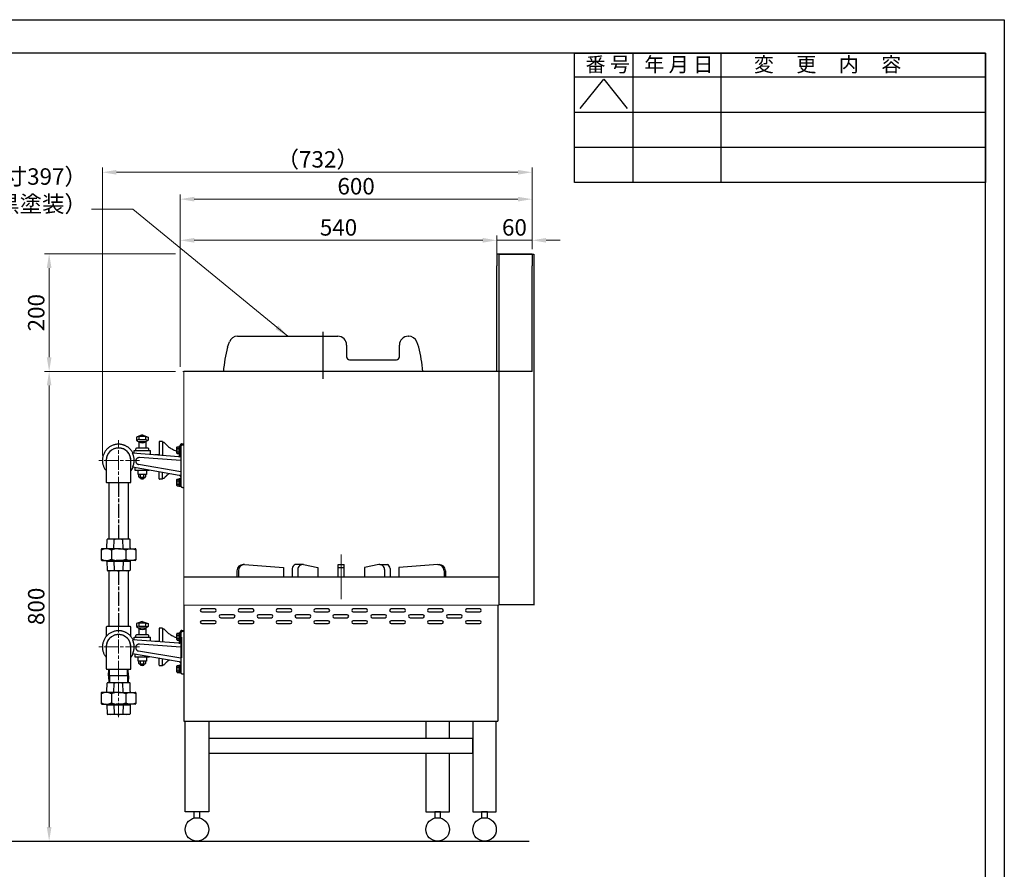
# Model space of a CAD drawing. Units: millimetres. Extents: x 1632 to 13311, y 266 to 16894.
# Drawn here: x 11634 to 13311, y 15447 to 16894 of the extents above; entities that cross this region are included whole.
import ezdxf

# ---------------------------------------------------------------- set-up
doc = ezdxf.new("R2010")
doc.units = ezdxf.units.MM
doc.header["$LTSCALE"] = 2
for name, pattern in [('01Center', [18, 12, -1.5, 3, -1.5]), ('Amconstr', [9999, 9999, 0]), ('DASHDOT', [43, 40, -1, 1, -1])]:
    doc.linetypes.add(name, pattern=pattern)
for name, color, linetype, lineweight in [('01Center', 4, '01Center', 18), ('AM5', 3, 'Continuous', 18), ('AM_5', 3, 'Continuous', 25)]:
    doc.layers.add(name, color=color, linetype=linetype, lineweight=lineweight)
for name, color, linetype in [('1', 7, 'Continuous'), ('EQUIP', 7, 'Continuous'), ('ブラケット', 171, 'Amconstr'), ('前管', 96, 'Amconstr'), ('外形１', 7, 'Continuous'), ('管吸器', 7, 'Amconstr')]:
    doc.layers.add(name, color=color, linetype=linetype)
doc.layers.add('印刷枠', color=8, linetype='Continuous', plot=False)
doc.styles.get("Standard").update_dxf_attribs({"font": 'romans.shx', "bigfont": 'bigfont.shx'})
doc.dimstyles.get("Standard").update_dxf_attribs({"dimscale": 8, "dimtxt": 3.5, "dimasz": 3, "dimexe": 1, "dimexo": 1, "dimgap": 1, "dimtad": 1, "dimdec": 3, "dimdsep": 46, "dimtxsty": 'STANDARD', "dimcen": 0, "dimclrd": 3, "dimclre": 3, "dimclrt": 2, "dimazin": 2, "dimtfac": 1, "dimtdec": 3, "dimtmove": 0, "dimatfit": 3, "dimfxl": 1, "dimtolj": 1, "dimlwd": 18, "dimlwe": 18, "dimarcsym": 0})

# ---------------------------------------------------------------- blocks, each defined once
blk = doc.blocks.new('*D630')
at = {"color": 3, "lineweight": 18, "transparency": 16777216}
for p, q in [((12446.6, 16503), (12446.6, 16526.3)), ((12506.6, 16503), (12506.6, 16526.3)), ((12422.6, 16518.3), (12398.6, 16518.3)), ((12506.6, 16518.3), (12446.6, 16518.3)), ((12530.6, 16518.3), (12554.6, 16518.3))]:
    blk.add_line(p, q, dxfattribs=at)
at = {"color": 3, "transparency": 16777216}
for points in [[(12422.6, 16522.3), (12422.6, 16514.3), (12446.6, 16518.3)], [(12530.6, 16522.3), (12530.6, 16514.3), (12506.6, 16518.3)]]:
    blk.add_solid(points, dxfattribs=at)
at = {"layer": 'DEFPOINTS', "color": 0, "transparency": 16777216}
for p in [(12446.6, 16518.3), (12446.6, 16495), (12506.6, 16495)]:
    blk.add_point(p, dxfattribs=at)
at = {"color": 2, "transparency": 16777216, "insert": (12476.6, 16540.3), "char_height": 28, "attachment_point": 5}
blk.add_mtext('\\A1;60', dxfattribs=at)
blk = doc.blocks.new('*D631')
at = {"color": 3, "lineweight": 18, "transparency": 16777216}
for p, q in [((11907.1, 16303), (11907.1, 16526.3)), ((12446.6, 16493), (12446.6, 16526.3)), ((11931.1, 16518.3), (12422.6, 16518.3))]:
    blk.add_line(p, q, dxfattribs=at)
at = {"color": 3, "transparency": 16777216}
for points in [[(11931.1, 16522.3), (11931.1, 16514.3), (11907.1, 16518.3)], [(12422.6, 16522.3), (12422.6, 16514.3), (12446.6, 16518.3)]]:
    blk.add_solid(points, dxfattribs=at)
at = {"layer": 'DEFPOINTS', "color": 0, "transparency": 16777216}
for p in [(12446.6, 16518.3), (12446.6, 16485), (11907.1, 16295)]:
    blk.add_point(p, dxfattribs=at)
at = {"color": 2, "transparency": 16777216, "insert": (12176.9, 16540.3), "char_height": 28, "attachment_point": 5}
blk.add_mtext('\\A1;540', dxfattribs=at)
blk = doc.blocks.new('*D629')
at = {"color": 3, "lineweight": 18, "transparency": 16777216}
for p, q in [((11907.1, 16303), (11907.1, 16596.4)), ((11931.1, 16588.4), (12482.6, 16588.4)), ((12506.6, 16503), (12506.6, 16596.4))]:
    blk.add_line(p, q, dxfattribs=at)
at = {"color": 3, "transparency": 16777216}
for points in [[(11931.1, 16592.4), (11931.1, 16584.4), (11907.1, 16588.4)], [(12482.6, 16592.4), (12482.6, 16584.4), (12506.6, 16588.4)]]:
    blk.add_solid(points, dxfattribs=at)
at = {"layer": 'DEFPOINTS', "color": 0, "transparency": 16777216}
for p in [(12506.6, 16588.4), (12506.6, 16495), (11907.1, 16295)]:
    blk.add_point(p, dxfattribs=at)
at = {"color": 2, "transparency": 16777216, "insert": (12206.9, 16610.4), "char_height": 28, "attachment_point": 5}
blk.add_mtext('\\A1;600', dxfattribs=at)
blk = doc.blocks.new('*D626')
at = {"color": 3, "lineweight": 18, "transparency": 16777216}
for p, q in [((11899.1, 16295), (11676, 16295)), ((11684, 16271), (11684, 15518.7)), ((11928.5, 15494.7), (11676, 15494.7))]:
    blk.add_line(p, q, dxfattribs=at)
at = {"color": 3, "transparency": 16777216}
for points in [[(11680, 16271), (11688, 16271), (11684, 16295)], [(11680, 15518.7), (11688, 15518.7), (11684, 15494.7)]]:
    blk.add_solid(points, dxfattribs=at)
at = {"layer": 'DEFPOINTS', "color": 0, "transparency": 16777216}
for p in [(11907.1, 16295), (11684, 15494.7), (11936.5, 15494.7)]:
    blk.add_point(p, dxfattribs=at)
at = {"color": 2, "transparency": 16777216, "insert": (11662, 15894.8), "char_height": 28, "attachment_point": 5, "rotation": 90}
blk.add_mtext('\\A1;800', dxfattribs=at)
blk = doc.blocks.new('*D627')
at = {"color": 3, "lineweight": 18, "transparency": 16777216}
for p, q in [((11899.1, 16495), (11676, 16495)), ((11684, 16319), (11684, 16471)), ((11899.1, 16295), (11676, 16295))]:
    blk.add_line(p, q, dxfattribs=at)
at = {"color": 3, "transparency": 16777216}
for points in [[(11680, 16471), (11688, 16471), (11684, 16495)], [(11680, 16319), (11688, 16319), (11684, 16295)]]:
    blk.add_solid(points, dxfattribs=at)
at = {"layer": 'DEFPOINTS', "color": 0, "transparency": 16777216}
for p in [(11684, 16495), (11907.1, 16495), (11907.1, 16295)]:
    blk.add_point(p, dxfattribs=at)
at = {"color": 2, "transparency": 16777216, "insert": (11662, 16395), "char_height": 28, "attachment_point": 5, "rotation": 90}
blk.add_mtext('\\A1;200', dxfattribs=at)
blk = doc.blocks.new('*D628')
at = {"color": 3, "lineweight": 18, "transparency": 16777216}
for p, q in [((11774.7, 16151.5), (11774.7, 16642.2)), ((12506.6, 16503), (12506.6, 16642.2)), ((12482.6, 16634.2), (11798.7, 16634.2))]:
    blk.add_line(p, q, dxfattribs=at)
at = {"color": 3, "transparency": 16777216}
for points in [[(11798.7, 16638.2), (11798.7, 16630.2), (11774.7, 16634.2)], [(12482.6, 16638.2), (12482.6, 16630.2), (12506.6, 16634.2)]]:
    blk.add_solid(points, dxfattribs=at)
at = {"layer": 'DEFPOINTS', "color": 0, "transparency": 16777216}
for p in [(11774.7, 16634.2), (12506.6, 16495), (11774.7, 16143.5)]:
    blk.add_point(p, dxfattribs=at)
at = {"color": 2, "transparency": 16777216, "insert": (12141.5, 16656.2), "char_height": 28, "width": 165.333, "attachment_point": 5}
blk.add_mtext('\\A1;（732）', dxfattribs=at)

msp = doc.modelspace()

# ---------------------------------------------------------------- linework, layer by layer
for p, q in [((13278.7711, 16836.8512), (11392.3361, 16836.8512)), ((12578.7711, 16836.8512), (13278.7711, 16836.8512)), ((12578.7711, 16616.8512), (12578.7711, 16836.8512)), ((12678.7711, 16616.8512), (12678.7711, 16836.8512)), ((12828.7711, 16616.8512), (12828.7711, 16836.8512)), ((13278.7711, 14056.8512), (13278.7711, 16836.8512)), ((13278.7711, 16836.8512), (13278.7711, 16616.8512)), ((12578.7711, 16796.8512), (13278.7711, 16796.8512)), ((12588.7434, 16742.8629), (12628.7434, 16792.8629)), ((12628.7434, 16792.8629), (12668.7434, 16742.8629)), ((12578.7711, 16736.8512), (13278.7711, 16736.8512)), ((12578.7711, 16676.8512), (13278.7711, 16676.8512)), ((13278.7711, 16616.8512), (12578.7711, 16616.8512)), ((11902.0889, 16166.5864), (11901.6415, 16165.8114)), ((11901.6415, 16155.8114), (11901.6415, 16165.8114)), ((11902.0889, 16155.0364), (11901.6415, 16155.8114)), ((11902.0889, 16166.5864), (11905.1415, 16166.5864)), ((11902.0889, 16163.6996), (11905.1415, 16163.6996)), ((11902.0889, 16157.9231), (11905.1415, 16157.9231)), ((11902.0889, 16155.0364), (11905.1415, 16155.0364)), ((11905.1415, 16166.5864), (11905.1415, 16165.2514)), ((11905.1415, 16165.2514), (11905.1415, 16156.3714)), ((11905.1415, 16160.3248), (11906.6415, 16161.8248)), ((11905.1415, 16159.8799), (11906.6415, 16161.3799)), ((11905.1415, 16156.3714), (11905.1415, 16155.0364)), ((11902.0889, 16111.5864), (11901.6415, 16110.8114)), ((11901.6415, 16100.8114), (11901.6415, 16110.8114)), ((11902.0889, 16111.5864), (11905.1415, 16111.5864)), ((11902.0889, 16108.6996), (11905.1415, 16108.6996)), ((11902.0889, 16102.9231), (11905.1415, 16102.9231)), ((11905.1415, 16111.5864), (11905.1415, 16110.2514)), ((11905.1415, 16110.2514), (11905.1415, 16101.3714)), ((11905.1415, 16105.3248), (11906.6415, 16106.8248)), ((11905.1415, 16104.8799), (11906.6415, 16106.3799)), ((11905.1415, 16101.3714), (11905.1415, 16100.0364)), ((11902.0889, 16100.0364), (11901.6415, 16100.8114)), ((11902.0889, 16100.0364), (11905.1415, 16100.0364)), ((11902.0889, 15848.8317), (11901.6415, 15848.0567)), ((11901.6415, 15838.0567), (11901.6415, 15848.0567)), ((11902.0889, 15837.2817), (11901.6415, 15838.0567)), ((11902.0889, 15848.8317), (11905.1415, 15848.8317)), ((11902.0889, 15845.9449), (11905.1415, 15845.9449)), ((11902.0889, 15840.1684), (11905.1415, 15840.1684)), ((11902.0889, 15837.2817), (11905.1415, 15837.2817)), ((11905.1415, 15848.8317), (11905.1415, 15847.4967)), ((11905.1415, 15847.4967), (11905.1415, 15838.6167)), ((11905.1415, 15842.5701), (11906.6415, 15844.0701)), ((11905.1415, 15842.1252), (11906.6415, 15843.6252)), ((11905.1415, 15838.6167), (11905.1415, 15837.2817)), ((11902.0889, 15793.8317), (11901.6415, 15793.0567)), ((11901.6415, 15783.0567), (11901.6415, 15793.0567)), ((11902.0889, 15782.2817), (11901.6415, 15783.0567)), ((11902.0889, 15793.8317), (11905.1415, 15793.8317)), ((11902.0889, 15790.9449), (11905.1415, 15790.9449)), ((11902.0889, 15785.1684), (11905.1415, 15785.1684)), ((11902.0889, 15782.2817), (11905.1415, 15782.2817)), ((11905.1415, 15793.8317), (11905.1415, 15792.4967)), ((11905.1415, 15792.4967), (11905.1415, 15783.6167)), ((11905.1415, 15787.5701), (11906.6415, 15789.0701)), ((11905.1415, 15787.1252), (11906.6415, 15788.6252)), ((11905.1415, 15783.6167), (11905.1415, 15782.2817)), ((9573.05, 15494.701), (12501.4925, 15494.701))]:
    msp.add_line(p, q)
at = {"color": 114, "true_color": 0x139b48}
for p, q in [((11785.6102, 16105.475), (11785.6102, 16009.375)), ((11818.8915, 16105.475), (11818.8915, 16009.375)), ((11785.6102, 15955.375), (11785.6102, 15860.275)), ((11818.8915, 15955.375), (11818.8915, 15860.275))]:
    msp.add_line(p, q, dxfattribs=at)
at = {"color": 114, "linetype": '01Center', "true_color": 0x139b48}
for p, q in [((11802.2415, 16105.475), (11802.2415, 16009.375)), ((11802.2415, 15955.375), (11802.2415, 15860.275))]:
    msp.add_line(p, q, dxfattribs=at)
for points in [[(11905.1415, 16154.7114), (11906.6415, 16154.7114), (11906.6415, 16166.9114), (11905.1415, 16166.9114)], [(11906.6415, 16154.5614), (11908.2415, 16154.5614), (11908.2415, 16167.0614), (11906.6415, 16167.0614)], [(11905.1415, 16099.7114), (11906.6415, 16099.7114), (11906.6415, 16111.9114), (11905.1415, 16111.9114)], [(11906.6415, 16099.5614), (11908.2415, 16099.5614), (11908.2415, 16112.0614), (11906.6415, 16112.0614)], [(11905.1415, 15836.9567), (11906.6415, 15836.9567), (11906.6415, 15849.1567), (11905.1415, 15849.1567)], [(11906.6415, 15836.8067), (11908.2415, 15836.8067), (11908.2415, 15849.3067), (11906.6415, 15849.3067)], [(11905.1415, 15781.9567), (11906.6415, 15781.9567), (11906.6415, 15794.1567), (11905.1415, 15794.1567)], [(11906.6415, 15781.8067), (11908.2415, 15781.8067), (11908.2415, 15794.3067), (11906.6415, 15794.3067)]]:
    msp.add_lwpolyline(points, close=True)
at = {"color": 4}
msp.add_lwpolyline([(11955.7415, 15644.6875), (12405.7415, 15644.6875), (12405.7415, 15669.6875), (11955.7415, 15669.6875)], close=True, dxfattribs=at)
for centre, radius, start, end in [((11904.1932, 16165.143), 2.5517, 154.4468724, 214.4468724), ((11911.187, 16160.8114), 9.5455, 162.387526, 197.612474), ((11904.1932, 16156.4798), 2.5517, 145.5531276, 205.5531276), ((11904.1932, 16110.143), 2.5517, 154.4468724, 214.4468724), ((11911.187, 16105.8114), 9.5455, 162.387526, 197.612474), ((11904.1932, 16101.4798), 2.5517, 145.5531276, 205.5531276), ((11904.1932, 15847.3883), 2.5517, 154.4468724, 214.4468724), ((11911.187, 15843.0567), 9.5455, 162.387526, 197.612474), ((11904.1932, 15838.7251), 2.5517, 145.5531276, 205.5531276), ((11904.1932, 15792.3883), 2.5517, 154.4468724, 214.4468724), ((11911.187, 15788.0567), 9.5455, 162.387526, 197.612474), ((11904.1932, 15783.7251), 2.5517, 145.5531276, 205.5531276)]:
    msp.add_arc(centre, radius, start, end)
at = {"layer": '01Center'}
for p, q in [((11802.2415, 16091.5905), (11802.2415, 16178.0297)), ((11837.8441, 16143.475), (11768.593, 16143.475)), ((11802.2415, 15706.1969), (11802.2415, 15860.275)), ((11837.8441, 15825.7203), (11768.593, 15825.7203))]:
    msp.add_line(p, q, dxfattribs=at)
at = {"layer": '1', "color": 4, "linetype": 'Continuous'}
for p, q in [((12005.076, 16354.8994), (12175.716, 16354.8994)), ((12295.716, 16354.8994), (12296.356, 16354.8994)), ((11987.716, 16336.3994), (11991.046, 16345.1994)), ((12190.716, 16339.8994), (12190.716, 16319.8994)), ((12280.716, 16319.8994), (12280.716, 16339.8994)), ((12313.716, 16336.3994), (12310.386, 16345.1994)), ((12195.716, 16314.8994), (12275.716, 16314.8994))]:
    msp.add_line(p, q, dxfattribs=at)
at = {"layer": '1', "color": 4, "linetype": 'DASHDOT'}
msp.add_line((12150.716, 16282.2394), (12150.716, 16363.8394), dxfattribs=at)
at = {"layer": '1', "color": 4, "linetype": 'Continuous'}
for centre, radius, start, end in [((12005.076, 16339.8994), 15, 90, 159.27), ((12175.716, 16339.8994), 15, 0, 90), ((12295.716, 16339.8994), 15, 90, 180), ((12296.356, 16339.8994), 15, 20.73, 90), ((12276.966, 16266.2694), 297.62, 166.37, 174.48), ((12024.476, 16266.2694), 297.62, 5.52, 13.63), ((12195.716, 16319.8994), 5, 180, 270), ((12275.716, 16319.8994), 5, 270, 0)]:
    msp.add_arc(centre, radius, start, end, dxfattribs=at)
at = {"layer": 'AM5', "color": 4}
for p, q in [((11911.7522, 16294.921), (12447.4307, 16294.921)), ((12181.4915, 15906.7535), (12181.4915, 15983.2484))]:
    msp.add_line(p, q, dxfattribs=at)
msp.add_lwpolyline([(11913.2415, 16294.921), (12449.7415, 16294.921), (12449.7415, 15896.8875), (11913.2415, 15896.8875)], close=True, dxfattribs=at)
at = {"layer": 'AM_5', "color": 0}
for p, q in [((12449.7415, 16494.8875), (12449.7415, 15896.8875)), ((12449.7415, 16494.8875), (12509.6415, 16494.8875)), ((12509.6415, 16494.8875), (12509.6415, 15896.8875)), ((11913.2415, 15896.8875), (11913.2415, 15698.921)), ((12448.2415, 15896.8875), (12448.2415, 15698.921)), ((12509.6415, 15897.2875), (12449.7415, 15897.2875)), ((11913.2415, 15698.921), (12448.2415, 15698.921))]:
    msp.add_line(p, q, dxfattribs=at)
for points in [[(11965.9915, 15890.3875), (11943.9915, 15890.3875)], [(11943.9915, 15885.3875), (11965.9915, 15885.3875)], [(12030.4915, 15890.3875), (12008.4915, 15890.3875)], [(12008.4915, 15885.3875), (12030.4915, 15885.3875)], [(12094.9915, 15890.3875), (12072.9915, 15890.3875)], [(12072.9915, 15885.3875), (12094.9915, 15885.3875)], [(12159.4915, 15890.3875), (12137.4915, 15890.3875)], [(12137.4915, 15885.3875), (12159.4915, 15885.3875)], [(12223.9915, 15890.3875), (12201.9915, 15890.3875)], [(12201.9915, 15885.3875), (12223.9915, 15885.3875)], [(12288.4915, 15890.3875), (12266.4915, 15890.3875)], [(12266.4915, 15885.3875), (12288.4915, 15885.3875)], [(12352.9915, 15890.3875), (12330.9915, 15890.3875)], [(12330.9915, 15885.3875), (12352.9915, 15885.3875)], [(12417.4915, 15890.3875), (12395.4915, 15890.3875)], [(12395.4915, 15885.3875), (12417.4915, 15885.3875)], [(11965.9915, 15870.3875), (11943.9915, 15870.3875)], [(11998.2415, 15880.3875), (11976.2415, 15880.3875)], [(11976.2415, 15875.3875), (11998.2415, 15875.3875)], [(12030.4915, 15870.3875), (12008.4915, 15870.3875)], [(12062.7415, 15880.3875), (12040.7415, 15880.3875)], [(12040.7415, 15875.3875), (12062.7415, 15875.3875)], [(12094.9915, 15870.3875), (12072.9915, 15870.3875)], [(12127.2415, 15880.3875), (12105.2415, 15880.3875)], [(12105.2415, 15875.3875), (12127.2415, 15875.3875)], [(12159.4915, 15870.3875), (12137.4915, 15870.3875)], [(12191.7415, 15880.3875), (12169.7415, 15880.3875)], [(12169.7415, 15875.3875), (12191.7415, 15875.3875)], [(12223.9915, 15870.3875), (12201.9915, 15870.3875)], [(12256.2415, 15880.3875), (12234.2415, 15880.3875)], [(12234.2415, 15875.3875), (12256.2415, 15875.3875)], [(12288.4915, 15870.3875), (12266.4915, 15870.3875)], [(12320.7415, 15880.3875), (12298.7415, 15880.3875)], [(12298.7415, 15875.3875), (12320.7415, 15875.3875)], [(12352.9915, 15870.3875), (12330.9915, 15870.3875)], [(12385.2415, 15880.3875), (12363.2415, 15880.3875)], [(12363.2415, 15875.3875), (12385.2415, 15875.3875)], [(12417.4915, 15870.3875), (12395.4915, 15870.3875)], [(11943.9915, 15865.3875), (11965.9915, 15865.3875)], [(12008.4915, 15865.3875), (12030.4915, 15865.3875)], [(12072.9915, 15865.3875), (12094.9915, 15865.3875)], [(12137.4915, 15865.3875), (12159.4915, 15865.3875)], [(12201.9915, 15865.3875), (12223.9915, 15865.3875)], [(12266.4915, 15865.3875), (12288.4915, 15865.3875)], [(12330.9915, 15865.3875), (12352.9915, 15865.3875)], [(12395.4915, 15865.3875), (12417.4915, 15865.3875)]]:
    msp.add_lwpolyline(points, dxfattribs=at)
for centre, start, end in [((11943.9915, 15887.8875), 90, 270), ((11965.9915, 15887.8875), 270, 90), ((12008.4915, 15887.8875), 90, 270), ((12030.4915, 15887.8875), 270, 90), ((12072.9915, 15887.8875), 90, 270), ((12094.9915, 15887.8875), 270, 90), ((12137.4915, 15887.8875), 90, 270), ((12159.4915, 15887.8875), 270, 90), ((12201.9915, 15887.8875), 90, 270), ((12223.9915, 15887.8875), 270, 90), ((12266.4915, 15887.8875), 90, 270), ((12288.4915, 15887.8875), 270, 90), ((12330.9915, 15887.8875), 90, 270), ((12352.9915, 15887.8875), 270, 90), ((12395.4915, 15887.8875), 90, 270), ((12417.4915, 15887.8875), 270, 90), ((11943.9915, 15867.8875), 90, 270), ((11965.9915, 15867.8875), 270, 90), ((11976.2415, 15877.8875), 90, 270), ((11998.2415, 15877.8875), 270, 90), ((12008.4915, 15867.8875), 90, 270), ((12030.4915, 15867.8875), 270, 90), ((12040.7415, 15877.8875), 90, 270), ((12062.7415, 15877.8875), 270, 90), ((12072.9915, 15867.8875), 90, 270), ((12094.9915, 15867.8875), 270, 90), ((12105.2415, 15877.8875), 90, 270), ((12127.2415, 15877.8875), 270, 90), ((12137.4915, 15867.8875), 90, 270), ((12159.4915, 15867.8875), 270, 90), ((12169.7415, 15877.8875), 90, 270), ((12191.7415, 15877.8875), 270, 90), ((12201.9915, 15867.8875), 90, 270), ((12223.9915, 15867.8875), 270, 90), ((12234.2415, 15877.8875), 90, 270), ((12256.2415, 15877.8875), 270, 90), ((12266.4915, 15867.8875), 90, 270), ((12288.4915, 15867.8875), 270, 90), ((12298.7415, 15877.8875), 90, 270), ((12320.7415, 15877.8875), 270, 90), ((12330.9915, 15867.8875), 90, 270), ((12352.9915, 15867.8875), 270, 90), ((12363.2415, 15877.8875), 90, 270), ((12385.2415, 15877.8875), 270, 90), ((12395.4915, 15867.8875), 90, 270), ((12417.4915, 15867.8875), 270, 90)]:
    msp.add_arc(centre, 2.5, start, end, dxfattribs=at)
at = {"layer": 'EQUIP', "linetype": 'Continuous'}
for p, q in [((12003.9911, 15955.5187), (12003.9911, 15945.001)), ((12006.3213, 15955.5187), (12006.3213, 15945.001)), ((12016.839, 15966.0365), (12014.5088, 15966.0365)), ((12016.839, 15966.0365), (12083.1696, 15960.7776)), ((12083.1696, 15960.7776), (12083.1696, 15945.001)), ((12098.0544, 15959.2328), (12098.0544, 15945.001)), ((12115.9379, 15966.0365), (12102.8567, 15966.0365)), ((12107.5237, 15957.6223), (12107.5237, 15945.001)), ((12117.3488, 15965.9174), (12141.8229, 15960.7776)), ((12141.8229, 15960.7776), (12141.8229, 15945.001)), ((12176.2326, 15966.0365), (12186.7504, 15966.0365)), ((12176.2326, 15945.001), (12176.2326, 15966.0365)), ((12176.2326, 15960.7776), (12186.7504, 15960.7776)), ((12186.7504, 15945.001), (12186.7504, 15966.0365)), ((12245.6342, 15965.9174), (12221.1601, 15960.7776)), ((12221.1601, 15960.7776), (12221.1601, 15945.001)), ((12247.045, 15966.0365), (12260.1262, 15966.0365)), ((12255.4592, 15957.6223), (12255.4592, 15945.001)), ((12264.9286, 15959.2328), (12264.9286, 15945.001)), ((12346.1439, 15966.0365), (12279.8133, 15960.7776)), ((12279.8133, 15960.7776), (12279.8133, 15945.001)), ((12346.1439, 15966.0365), (12348.4741, 15966.0365)), ((12356.6617, 15955.5187), (12356.6617, 15945.001)), ((12358.9919, 15955.5187), (12358.9919, 15945.001))]:
    msp.add_line(p, q, dxfattribs=at)
for centre, radius, start, end in [((12014.5088, 15955.5187), 10.5178, 90, 180), ((12016.839, 15955.5187), 10.5178, 90, 180), ((12107.8158, 15957.4395), 9.9248, 119.9778825, 169.5899202), ((12115.9379, 15957.6223), 8.4142, 80.3476506, 180), ((12247.045, 15957.6223), 8.4142, 0, 99.6523494), ((12255.1672, 15957.4395), 9.9248, 10.4100798, 60.0221175), ((12346.1439, 15955.5187), 10.5178, 0, 90), ((12348.4741, 15955.5187), 10.5178, 0, 90)]:
    msp.add_arc(centre, radius, start, end, dxfattribs=at)
at = {"layer": 'ブラケット'}
for p, q in [((11913.2415, 16169.475), (11911.2415, 16169.475)), ((11905.0206, 16149.7128), (11825.9602, 16155.5507)), ((11908.2415, 16166.475), (11908.2415, 16100.475)), ((11908.2415, 16124.0708), (11836.3076, 16136.4646)), ((11908.2415, 16142.9573), (11837.7439, 16148.1629)), ((11905.7509, 16117.9041), (11826.077, 16131.6315)), ((11911.2415, 16097.475), (11913.2415, 16097.475)), ((11913.2415, 15851.7203), (11911.2415, 15851.7203)), ((11905.0206, 15831.9581), (11825.9602, 15837.796)), ((11908.2415, 15848.7203), (11908.2415, 15782.7203)), ((11908.2415, 15806.3161), (11836.3076, 15818.7099)), ((11908.2415, 15825.2026), (11837.7439, 15830.4082)), ((11905.7509, 15800.1494), (11826.077, 15813.8768)), ((11911.2415, 15779.7203), (11913.2415, 15779.7203))]:
    msp.add_line(p, q, dxfattribs=at)
for centre, radius, start, end in [((11802.2415, 16143.475), 27.5, 90, 180), ((11802.2415, 16143.475), 27.5, 25.872096, 90), ((11911.2415, 16166.475), 3, 90, 180), ((11802.2415, 16143.475), 21, 90, 180), ((11802.2415, 16143.475), 21, 0, 90), ((11802.2415, 16143.475), 26.6158, 333.5778631, 26.9815676), ((11905.2415, 16152.7047), 3, 265.77692, 0), ((11802.2415, 16143.475), 27.5, 180, 220.214171), ((11837.3094, 16142.2789), 5.9, 85.77692, 260.2242417), ((11802.2415, 16143.475), 27.5, 319.785829, 334.127904), ((11905.2415, 16114.9477), 3, 0, 80.2242417), ((11911.2415, 16100.475), 3, 180, 270), ((11802.2415, 15825.7203), 27.5, 90, 180), ((11802.2415, 15825.7203), 27.5, 25.872096, 90), ((11911.2415, 15848.7203), 3, 90, 180), ((11802.2415, 15825.7203), 21, 90, 180), ((11802.2415, 15825.7203), 21, 0, 90), ((11802.2415, 15825.7203), 26.6158, 333.5778631, 26.9815676), ((11905.2415, 15834.95), 3, 265.77692, 0), ((11802.2415, 15825.7203), 27.5, 180, 220.214171), ((11837.3094, 15824.5242), 5.9, 85.77692, 260.2242417), ((11802.2415, 15825.7203), 27.5, 319.785829, 334.127904), ((11905.2415, 15797.193), 3, 0, 80.2242417), ((11911.2415, 15782.7203), 3, 180, 270)]:
    msp.add_arc(centre, radius, start, end, dxfattribs=at)
at = {"layer": '前管'}
for p, q in [((11785.2415, 15776.2203), (11785.6009, 15787.7203)), ((11819.2415, 15776.2203), (11818.8821, 15787.7203)), ((11819.2415, 15776.2203), (11785.2415, 15776.2203)), ((11785.2415, 15776.2203), (11785.6009, 15764.7203)), ((11819.2415, 15776.2203), (11785.2415, 15776.2203)), ((11819.2415, 15776.2203), (11818.8821, 15764.7203))]:
    msp.add_line(p, q, dxfattribs=at)
at = {"layer": '前管', "color": 4}
for p, q in [((11786.7205, 15776.2203), (11787.0799, 15787.7203)), ((11817.7625, 15776.2203), (11817.4031, 15787.7203)), ((11786.7205, 15776.2203), (11787.0799, 15764.7203)), ((11817.7625, 15776.2203), (11817.4031, 15764.7203))]:
    msp.add_line(p, q, dxfattribs=at)
at = {"layer": '印刷枠'}
msp.add_lwpolyline([(9206.5211, 16894.1012), (13311.0211, 16894.1012), (13311.0211, 13999.6012), (9206.5211, 13999.6012)], close=True, dxfattribs=at)
at = {"layer": '外形１'}
for p, q in [((12446.6018, 16494.9875), (12506.6018, 16494.9875)), ((12446.6018, 16494.9875), (12446.6018, 16474.9875)), ((12506.6018, 16494.9875), (12506.6018, 16474.9875)), ((12446.6018, 16294.9875), (12446.6018, 16474.9875)), ((12506.6142, 16294.9878), (12506.6018, 16474.9875)), ((11842.5701, 16186.805), (11832.5701, 16183.1916)), ((11842.5701, 16186.805), (11852.5701, 16183.1916)), ((11836.8315, 16184.1216), (11832.5701, 16183.1916)), ((11832.5701, 16183.1916), (11832.5701, 16178.0506)), ((11836.8315, 16178.9805), (11832.5701, 16178.0506)), ((11832.5701, 16178.0506), (11836.5701, 16175.1916)), ((11848.5701, 16175.1916), (11836.5701, 16175.1916)), ((11836.5701, 16175.1916), (11836.5701, 16163.9797)), ((11836.8315, 16184.1216), (11836.8315, 16178.9805)), ((11848.3088, 16184.1216), (11836.8315, 16184.1216)), ((11836.8315, 16178.9805), (11848.3088, 16178.9805)), ((11848.3088, 16184.1216), (11848.3088, 16178.9805)), ((11848.3088, 16184.1216), (11852.5701, 16183.1916)), ((11848.3088, 16178.9805), (11852.5701, 16178.0506)), ((11852.5701, 16178.0506), (11848.5701, 16175.1916)), ((11848.5701, 16175.1916), (11848.5701, 16163.9797)), ((11852.5701, 16183.1916), (11852.5701, 16178.0506)), ((11828.5701, 16160.1916), (11856.5701, 16160.1916)), ((11828.5701, 16155.358), (11828.5701, 16160.1916)), ((11831.5701, 16160.1916), (11831.5701, 16162.9797)), ((11852.5701, 16163.9797), (11832.5701, 16163.9797)), ((11853.5701, 16160.1916), (11853.5701, 16162.9797)), ((11856.5701, 16153.2904), (11856.5701, 16160.1916)), ((11864.0701, 16153.475), (11864.0701, 16152.7366)), ((11864.0701, 16153.475), (11871.0701, 16153.475)), ((11871.0701, 16153.475), (11871.0701, 16152.2197)), ((11781.2415, 16143.475), (11781.2415, 16106.475)), ((11823.2415, 16106.475), (11823.2415, 16143.475)), ((11830.5701, 16126.1916), (11830.5701, 16130.8573)), ((11854.5701, 16126.1916), (11830.5701, 16126.1916)), ((11835.5701, 16119.1916), (11835.5701, 16126.1916)), ((11849.5701, 16119.1916), (11835.5701, 16119.1916)), ((11849.5701, 16119.1916), (11835.5701, 16119.1916)), ((11837.0701, 16115.1916), (11837.0701, 16119.1916)), ((11839.8201, 16115.1916), (11839.8201, 16119.1916)), ((11845.3201, 16115.1916), (11845.3201, 16119.1916)), ((11848.0701, 16119.1916), (11848.0701, 16115.1916)), ((11849.5701, 16126.1916), (11849.5701, 16119.1916)), ((11854.5701, 16126.7223), (11854.5701, 16126.1916)), ((11782.2415, 16105.475), (11822.2415, 16105.475)), ((11846.6951, 16114.1916), (11838.4451, 16114.1916)), ((11846.6951, 16114.1916), (11838.4451, 16114.1916)), ((11839.8201, 16114.1916), (11839.8201, 16112.475)), ((11845.3201, 16112.475), (11839.8718, 16112.475)), ((11845.3201, 16114.1916), (11845.3201, 16112.475)), ((11782.2986, 15994.3162), (11782.7129, 16008.4044)), ((11820.7705, 16009.375), (11783.7125, 16009.375)), ((11794.2939, 15992.875), (11794.7497, 16008.375)), ((11810.1891, 15992.875), (11809.7332, 16008.375)), ((11822.1844, 15994.3162), (11821.77, 16008.4044)), ((11772.7415, 15991.875), (11772.7415, 15973.875)), ((11802.2415, 15992.875), (11773.7415, 15992.875)), ((11790.0222, 15990.5784), (11790.0222, 15975.1716)), ((11802.2415, 15992.875), (11830.7415, 15992.875)), ((11814.4608, 15990.5784), (11814.4608, 15975.1716)), ((11831.7415, 15991.875), (11831.7415, 15973.875)), ((11773.7415, 15972.875), (11802.2415, 15972.875)), ((11780.2415, 15972.875), (11780.2994, 15972.875)), ((11802.2415, 15971.8745), (11782.0318, 15971.8745)), ((11782.2415, 15971.8745), (11802.2415, 15971.8745)), ((11782.2986, 15970.9338), (11782.7129, 15956.3456)), ((11794.2792, 15971.8745), (11794.7497, 15956.375)), ((11830.7415, 15972.875), (11802.2415, 15972.875)), ((11802.2415, 15971.8745), (11822.4512, 15971.8745)), ((11822.2415, 15971.8745), (11802.2415, 15971.8745)), ((11810.2038, 15971.8745), (11809.7332, 15956.375)), ((11822.1844, 15970.9338), (11821.77, 15956.3456)), ((11824.2415, 15972.875), (11824.1835, 15972.875)), ((11820.7705, 15955.375), (11783.7125, 15955.375)), ((11842.5701, 15869.0503), (11832.5701, 15865.437)), ((11836.8315, 15866.3669), (11832.5701, 15865.437)), ((11836.8315, 15866.3669), (11836.8315, 15861.2258)), ((11848.3088, 15866.3669), (11836.8315, 15866.3669)), ((11842.5701, 15869.0503), (11852.5701, 15865.437)), ((11848.3088, 15866.3669), (11848.3088, 15861.2258)), ((11848.3088, 15866.3669), (11852.5701, 15865.437)), ((11781.2415, 15859.275), (11781.2415, 15843.4756)), ((11822.2415, 15860.275), (11782.2415, 15860.275)), ((11823.2415, 15843.4756), (11823.2415, 15859.275)), ((11832.5701, 15865.437), (11832.5701, 15860.2959)), ((11836.8315, 15861.2258), (11832.5701, 15860.2959)), ((11832.5701, 15860.2959), (11836.5701, 15857.437)), ((11848.5701, 15857.437), (11836.5701, 15857.437)), ((11836.5701, 15857.437), (11836.5701, 15846.225)), ((11836.8315, 15861.2258), (11848.3088, 15861.2258)), ((11848.3088, 15861.2258), (11852.5701, 15860.2959)), ((11852.5701, 15860.2959), (11848.5701, 15857.437)), ((11848.5701, 15857.437), (11848.5701, 15846.225)), ((11852.5701, 15865.437), (11852.5701, 15860.2959)), ((11828.5701, 15842.437), (11856.5701, 15842.437)), ((11828.5701, 15837.6033), (11828.5701, 15842.437)), ((11831.5701, 15842.437), (11831.5701, 15845.225)), ((11852.5701, 15846.225), (11832.5701, 15846.225)), ((11853.5701, 15842.437), (11853.5701, 15845.225)), ((11856.5701, 15835.5357), (11856.5701, 15842.437)), ((11864.0701, 15835.7203), (11864.0701, 15834.9819)), ((11864.0701, 15835.7203), (11871.0701, 15835.7203)), ((11871.0701, 15835.7203), (11871.0701, 15834.465)), ((11910.1626, 15806.9368), (11910.1626, 15842.4368)), ((11781.2415, 15825.7203), (11781.2415, 15788.7203)), ((11823.2415, 15788.7203), (11823.2415, 15825.7203)), ((11830.5701, 15808.437), (11830.5701, 15813.1026)), ((11854.5701, 15808.437), (11830.5701, 15808.437)), ((11835.5701, 15801.437), (11835.5701, 15808.437)), ((11849.5701, 15801.437), (11835.5701, 15801.437)), ((11849.5701, 15801.437), (11835.5701, 15801.437)), ((11837.0701, 15797.437), (11837.0701, 15801.437)), ((11839.8201, 15797.437), (11839.8201, 15801.437)), ((11845.3201, 15797.437), (11845.3201, 15801.437)), ((11848.0701, 15801.437), (11848.0701, 15797.437)), ((11849.5701, 15808.437), (11849.5701, 15801.437)), ((11854.5701, 15808.9676), (11854.5701, 15808.437)), ((11782.2415, 15787.7203), (11822.2415, 15787.7203)), ((11846.6951, 15796.437), (11838.4451, 15796.437)), ((11846.6951, 15796.437), (11838.4451, 15796.437)), ((11839.8201, 15796.437), (11839.8201, 15794.7203)), ((11845.3201, 15794.7203), (11839.8718, 15794.7203)), ((11845.3201, 15796.437), (11845.3201, 15794.7203)), ((11782.2986, 15749.6615), (11782.7129, 15763.7497)), ((11820.7705, 15764.7203), (11783.7125, 15764.7203)), ((11794.2939, 15748.2203), (11794.7497, 15763.7203)), ((11810.1891, 15748.2203), (11809.7332, 15763.7203)), ((11822.1844, 15749.6615), (11821.77, 15763.7497)), ((11772.7415, 15747.2203), (11772.7415, 15729.2203)), ((11802.2415, 15748.2203), (11773.7415, 15748.2203)), ((11790.0222, 15745.9237), (11790.0222, 15730.5169)), ((11802.2415, 15748.2203), (11830.7415, 15748.2203)), ((11814.4608, 15745.9237), (11814.4608, 15730.5169)), ((11831.7415, 15747.2203), (11831.7415, 15729.2203)), ((11773.7415, 15728.2203), (11802.2415, 15728.2203)), ((11780.2415, 15728.2203), (11780.2994, 15728.2203)), ((11802.2415, 15727.2198), (11782.0318, 15727.2198)), ((11782.2415, 15727.2198), (11802.2415, 15727.2198)), ((11782.2986, 15726.2791), (11782.7129, 15711.6909)), ((11794.2792, 15727.2198), (11794.7497, 15711.7203)), ((11830.7415, 15728.2203), (11802.2415, 15728.2203)), ((11802.2415, 15727.2198), (11822.4512, 15727.2198)), ((11822.2415, 15727.2198), (11802.2415, 15727.2198)), ((11810.2038, 15727.2198), (11809.7332, 15711.7203)), ((11822.1844, 15726.2791), (11821.77, 15711.6909)), ((11824.2415, 15728.2203), (11824.1835, 15728.2203)), ((11820.7705, 15710.7203), (11783.7125, 15710.7203))]:
    msp.add_line(p, q, dxfattribs=at)
at = {"layer": '外形１', "color": 3}
for p, q in [((12506.6018, 16294.8414), (11913.2415, 16294.8414)), ((12505.4018, 16294.9875), (12505.4018, 16294.8414)), ((12506.6018, 16294.9878), (12506.6018, 16294.8414))]:
    msp.add_line(p, q, dxfattribs=at)
at = {"layer": '外形１', "color": 4}
msp.add_line((11913.2415, 15945.001), (12449.7415, 15945.001), dxfattribs=at)
at = {"layer": '外形１'}
for points in [[(11955.7415, 15698.921), (11955.7415, 15544.6875), (11915.7415, 15544.6875), (11915.7415, 15698.921)], [(12325.7415, 15698.921), (12325.7415, 15669.6875)], [(12365.741, 15669.6875), (12365.7409, 15698.921)], [(12405.7415, 15698.921), (12405.7415, 15544.6875), (12445.7415, 15544.6875), (12445.7415, 15698.921)], [(12325.7415, 15644.6875), (12325.7415, 15544.6875), (12365.7415, 15544.6875), (12365.7411, 15644.6875)]]:
    msp.add_lwpolyline(points, dxfattribs=at)
for points in [[(11930.7415, 15534.6875), (11940.7415, 15534.6875), (11940.7415, 15544.6875), (11930.7415, 15544.6875)], [(11930.7415, 15534.6875), (11940.7415, 15534.6875), (11940.7415, 15544.6875), (11930.7415, 15544.6875)], [(11930.7415, 15534.6875), (11940.7415, 15534.6875), (11940.7415, 15544.6875), (11930.7415, 15544.6875)], [(12340.7415, 15534.6875), (12350.7415, 15534.6875), (12350.7415, 15544.6875), (12340.7415, 15544.6875)], [(12420.7415, 15534.6875), (12430.7415, 15534.6875), (12430.7415, 15544.6875), (12420.7415, 15544.6875)]]:
    msp.add_lwpolyline(points, close=True, dxfattribs=at)
for centre in [(11935.7415, 15514.6875), (11935.7415, 15514.6875), (11935.7415, 15514.6875), (11935.7415, 15514.6875), (12345.7415, 15514.6875), (12425.7415, 15514.6875)]:
    msp.add_circle(centre, 20, dxfattribs=at)
for centre, radius, start, end in [((11842.5701, 16183.1916), 10, 233.1301024, 306.8698976), ((11802.2415, 16143.475), 21, 0, 180), ((11832.5701, 16162.9797), 1, 90, 180), ((11852.5701, 16162.9797), 1, 0, 90), ((11782.2415, 16106.475), 1, 180, 270), ((11822.2415, 16106.475), 1, 270, 0), ((11838.4451, 16115.637), 1.4453, 197.9452532, 342.0547468), ((11842.5701, 16118.4729), 4.2812, 230.033787, 309.966213), ((11842.596, 16119.6455), 7.6705, 249.1974032, 290.8025968), ((11846.6951, 16115.637), 1.4453, 197.9452532, 342.0547468), ((11788.7309, 15990.7702), 18.6052, 71.1251047, 108.8748953), ((11783.7125, 16008.375), 1, 90, 178.3153157), ((11802.2415, 15980.8119), 28.5631, 90, 105.2058405), ((11802.2415, 15980.8119), 28.5631, 74.7941595, 90), ((11815.7521, 15990.7702), 18.6052, 71.1251047, 108.8748953), ((11820.7705, 16008.375), 1, 1.6846843, 90), ((11773.7415, 15991.875), 1, 90, 180), ((11781.3818, 15975.4731), 17.4019, 60.2301494, 119.7698506), ((11780.2994, 15994.375), 2, 311.4096221, 358.3153157), ((11802.2415, 15959.2195), 33.6555, 90, 111.28883), ((11802.2415, 15959.2195), 33.6555, 68.71117, 90), ((11823.1011, 15975.4731), 17.4019, 60.2301494, 119.7698506), ((11824.1835, 15994.375), 2, 181.6846843, 228.5903779), ((11830.7415, 15991.875), 1, 0, 90), ((11781.3818, 15990.2769), 17.4019, 240.2301494, 299.7698506), ((11773.7415, 15973.875), 1, 180, 270), ((11780.2994, 15970.875), 2, 1.6846843, 90), ((11788.2603, 15954.2698), 18.6052, 71.1251047, 108.8748953), ((11802.2415, 16006.5305), 33.6555, 248.71117, 270), ((11801.7709, 15944.3115), 28.5631, 89.0559861, 105.2058405), ((11802.2415, 16006.5305), 33.6555, 270, 291.28883), ((11802.7121, 15944.3115), 28.5631, 74.7941595, 90.9440139), ((11816.2226, 15954.2698), 18.6052, 71.1251047, 108.8748953), ((11823.1011, 15990.2769), 17.4019, 240.2301494, 299.7698506), ((11824.1835, 15970.875), 2, 90, 178.3153157), ((11830.7415, 15973.875), 1, 270, 0), ((11788.7309, 15973.9797), 18.6052, 251.1251047, 288.8748953), ((11783.7125, 15956.375), 1, 181.6846843, 270), ((11802.2415, 15983.9381), 28.5631, 254.7941595, 270), ((11802.2415, 15983.9381), 28.5631, 270, 285.2058405), ((11815.7521, 15973.9797), 18.6052, 251.1251047, 288.8748953), ((11820.7705, 15956.375), 1, 270, 358.3153157), ((11782.2415, 15859.275), 1, 90, 180), ((11822.2415, 15859.275), 1, 0, 90), ((11842.5701, 15865.437), 10, 233.1301024, 306.8698976), ((11802.2415, 15825.7203), 21, 0, 180), ((11832.5701, 15845.225), 1, 90, 180), ((11852.5701, 15845.225), 1, 0, 90), ((11782.2415, 15788.7203), 1, 180, 270), ((11822.2415, 15788.7203), 1, 270, 0), ((11838.4451, 15797.8823), 1.4453, 197.9452532, 342.0547468), ((11842.5701, 15800.7182), 4.2812, 230.033787, 309.966213), ((11842.596, 15801.8908), 7.6705, 249.1974032, 290.8025968), ((11846.6951, 15797.8823), 1.4453, 197.9452532, 342.0547468), ((11780.2994, 15749.7203), 2, 311.4096221, 358.3153157), ((11788.7309, 15746.1155), 18.6052, 71.1251047, 108.8748953), ((11783.7125, 15763.7203), 1, 90, 178.3153157), ((11802.2415, 15736.1572), 28.5631, 90, 105.2058405), ((11802.2415, 15736.1572), 28.5631, 74.7941595, 90), ((11815.7521, 15746.1155), 18.6052, 71.1251047, 108.8748953), ((11820.7705, 15763.7203), 1, 1.6846843, 90), ((11824.1835, 15749.7203), 2, 181.6846843, 228.5903779), ((11773.7415, 15747.2203), 1, 90, 180), ((11781.3818, 15730.8184), 17.4019, 60.2301494, 119.7698506), ((11802.2415, 15714.5648), 33.6555, 90, 111.28883), ((11802.2415, 15714.5648), 33.6555, 68.71117, 90), ((11823.1011, 15730.8184), 17.4019, 60.2301494, 119.7698506), ((11830.7415, 15747.2203), 1, 0, 90), ((11781.3818, 15745.6222), 17.4019, 240.2301494, 299.7698506), ((11773.7415, 15729.2203), 1, 180, 270), ((11780.2994, 15726.2203), 2, 1.6846843, 90), ((11788.2603, 15709.6151), 18.6052, 71.1251047, 108.8748953), ((11802.2415, 15761.8758), 33.6555, 248.71117, 270), ((11801.7709, 15699.6568), 28.5631, 89.0559861, 105.2058405), ((11802.2415, 15761.8758), 33.6555, 270, 291.28883), ((11802.7121, 15699.6568), 28.5631, 74.7941595, 90.9440139), ((11816.2226, 15709.6151), 18.6052, 71.1251047, 108.8748953), ((11823.1011, 15745.6222), 17.4019, 240.2301494, 299.7698506), ((11824.1835, 15726.2203), 2, 90, 178.3153157), ((11830.7415, 15729.2203), 1, 270, 0), ((11788.7309, 15729.325), 18.6052, 251.1251047, 288.8748953), ((11783.7125, 15711.7203), 1, 181.6846843, 270), ((11802.2415, 15739.2834), 28.5631, 254.7941595, 270), ((11802.2415, 15739.2834), 28.5631, 270, 285.2058405), ((11815.7521, 15729.325), 18.6052, 251.1251047, 288.8748953), ((11820.7705, 15711.7203), 1, 270, 358.3153157)]:
    msp.add_arc(centre, radius, start, end, dxfattribs=at)
at = {"layer": '管吸器'}
for p, q in [((11871.2415, 16174.675), (11871.2415, 16152.2071)), ((11877.2415, 16175.475), (11872.0415, 16175.475)), ((11877.2415, 16175.475), (11877.2415, 16151.764)), ((11877.2415, 16173.975), (11878.6262, 16173.975)), ((11907.2415, 16167.0614), (11907.2415, 16168.5094)), ((11910.1415, 16171.4094), (11913.2415, 16171.4094)), ((11905.2415, 16154.7114), (11905.2415, 16149.7047)), ((11907.2415, 16150.4686), (11907.2415, 16154.5614)), ((11871.2415, 16112.275), (11871.2415, 16123.8499)), ((11877.2415, 16111.475), (11877.2415, 16122.8161)), ((11877.2415, 16111.475), (11872.0415, 16111.475)), ((11877.2415, 16112.975), (11878.6262, 16112.975)), ((11871.2415, 15856.9203), (11871.2415, 15834.4524)), ((11877.2415, 15857.7203), (11872.0415, 15857.7203)), ((11877.2415, 15857.7203), (11877.2415, 15834.0094)), ((11877.2415, 15856.2203), (11878.6262, 15856.2203)), ((11907.2415, 15849.3067), (11907.2415, 15850.7547)), ((11910.1415, 15853.6547), (11913.2415, 15853.6547)), ((11905.2415, 15836.9567), (11905.2415, 15831.95)), ((11907.2415, 15832.7139), (11907.2415, 15836.8067)), ((11871.2415, 15794.5203), (11871.2415, 15806.0952)), ((11877.2415, 15793.7203), (11877.2415, 15805.0614)), ((11877.2415, 15793.7203), (11872.0415, 15793.7203)), ((11877.2415, 15795.2203), (11878.6262, 15795.2203))]:
    msp.add_line(p, q, dxfattribs=at)
for centre, radius, start, end in [((11872.0415, 16174.675), 0.8, 90, 180), ((11878.6262, 16171.475), 2.5, 42.4586952, 90), ((11916.0414, 16203.968), 47.0558, 220.8935126, 252.1805435), ((11910.1415, 16168.5094), 2.9, 90, 180), ((11916.0414, 16082.982), 47.0558, 126.2580079, 139.1064874), ((11872.0415, 16112.275), 0.8, 180, 270), ((11878.6262, 16115.475), 2.5, 270, 317.5413048), ((11872.0415, 15856.9203), 0.8, 90, 180), ((11878.6262, 15853.7203), 2.5, 42.4586952, 90), ((11916.0414, 15886.2133), 47.0558, 220.8935126, 252.1805435), ((11910.1415, 15850.7547), 2.9, 90, 180), ((11916.0414, 15765.2273), 47.0558, 126.2580079, 139.1064874), ((11872.0415, 15794.5203), 0.8, 180, 270), ((11878.6262, 15797.7203), 2.5, 270, 317.5413048)]:
    msp.add_arc(centre, radius, start, end, dxfattribs=at)

# ---------------------------------------------------------------- texts
for s, p in [('番 号', (12597.6788, 16805.302)), ('年 月 日', (12697.6788, 16805.302)), ('変     更     内     容', (12884.4865, 16805.302))]:
    msp.add_text(s, height=25).set_placement(p)
at = {"color": 2, "insert": (11748.3098, 16557.5592), "char_height": 28, "attachment_point": 9}
msp.add_mtext('中華釜枠%%C300（外寸397）\\P（黒塗装）', dxfattribs=at)

# ---------------------------------------------------------------- dimensions: what is measured, and where the dimension line sits
at = {"color": 4}
dim = msp.add_linear_dim(base=(11774.7415, 16634.2052), p1=(12506.6018, 16494.9875), p2=(11774.7415, 16143.475), text='（<>）', dimstyle='STANDARD', override={"dimdec": 0}, dxfattribs=at)
dim.commit()
dim.dimension.update_dxf_attribs({"geometry": '*D628', "text_midpoint": (12141.467, 16634.2052), "dimtype": 160})
for base, p2, picture, middle in [((12506.6018, 16588.384), (12506.6018, 16494.9875), '*D629', (12206.8506, 16610.384)), ((12446.6018, 16518.2828), (12446.6018, 16484.9875), '*D631', (12176.8506, 16540.2828))]:
    dim = msp.add_linear_dim(base=base, p1=(11907.0994, 16294.9875), p2=p2, dimstyle='STANDARD', override={"dimdec": 0}, dxfattribs=at)
    dim.commit()
    dim.dimension.update_dxf_attribs({"geometry": picture, "text_midpoint": middle})
dim = msp.add_linear_dim(base=(12446.6018, 16518.2828), p1=(12506.6018, 16494.9875), p2=(12446.6018, 16494.9875), dimstyle='STANDARD', dxfattribs=at)
dim.commit()
dim.dimension.update_dxf_attribs({"geometry": '*D630', "text_midpoint": (12476.6018, 16518.2828), "dimtype": 160})
dim = msp.add_linear_dim(base=(11684.0386, 16494.9875), p1=(11907.0994, 16294.9875), p2=(11907.0994, 16494.9875), angle=90, dimstyle='STANDARD', dxfattribs=at)
dim.commit()
dim.dimension.update_dxf_attribs({"geometry": '*D627', "text_midpoint": (11662.0386, 16394.9875)})
dim = msp.add_linear_dim(base=(11684.0386, 15494.701), p1=(11907.0994, 16294.9875), p2=(11936.4751, 15494.701), angle=90, dimstyle='STANDARD', override={"dimdec": 0}, dxfattribs=at)
dim.commit()
dim.dimension.update_dxf_attribs({"geometry": '*D626', "text_midpoint": (11662.0386, 15894.8442)})

# ---------------------------------------------------------------- leaders
at = {"color": 4, "annotation_type": 0, "has_hookline": 1, "hookline_direction": 1, "text_width": 429.8667}
msp.add_leader([(12090.396, 16354.8994), (11826.5919, 16571.5592), (11756.3098, 16571.5592)], dimstyle='STANDARD', override={"dimgap": 1, "dimtad": 0}, dxfattribs=at)

doc.saveas('drawing.dxf')
